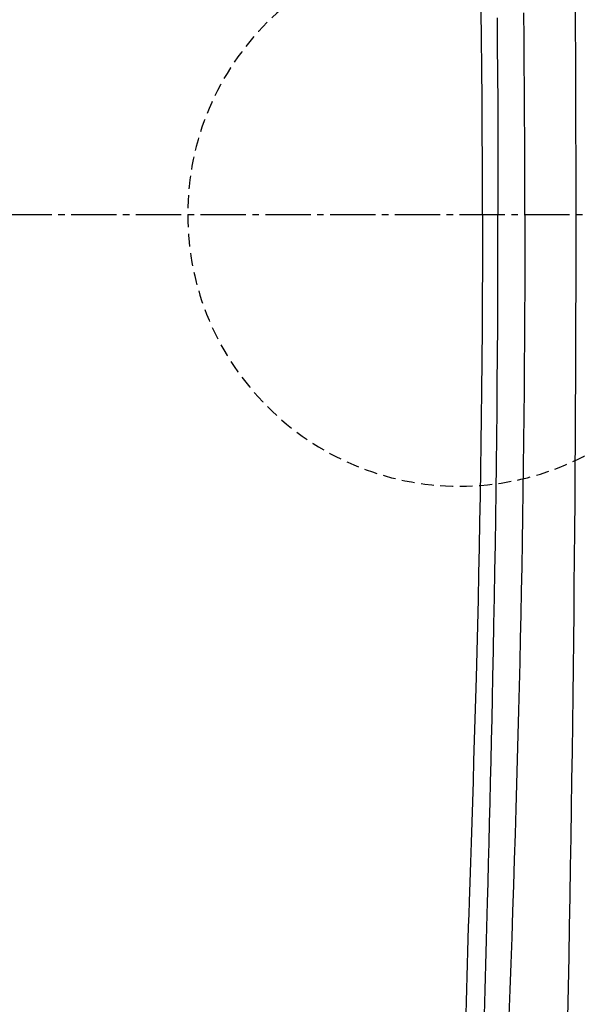
# Model space of a CAD drawing. Extents: x 10 to 2010, y 105 to 2905.
# Drawn here: x 477 to 564, y 2288 to 2440 of the extents above; entities that cross this region are included whole.
import ezdxf

# ---------------------------------------------------------------- set-up
doc = ezdxf.new("R2010")
doc.units = 0
doc.linetypes.add('EXLTYPE1', pattern=[3, 2, -1])
doc.linetypes.add('EXLTYPE3', pattern=[10, 7, -1, 1, -1])
doc.layers.get('0').update_dxf_attribs({"linetype": 'CONTINUOUS'})
doc.layers.get('DEFPOINTS').update_dxf_attribs({"linetype": 'CONTINUOUS'})
doc.layers.add('タンク', color=7, linetype='CONTINUOUS')
doc.layers.add('便器', color=7, linetype='CONTINUOUS')
doc.styles.add('EXCADDIM1', font='monotxt', dxfattribs={"width": 0.84, "bigfont": 'extfont'})
doc.styles.get("Standard").update_dxf_attribs({"font": 'monotxt', "bigfont": 'extfont'})
doc.dimstyles.new('ISO-25', dxfattribs={"dimtxt": 2.5, "dimasz": 2.5, "dimexe": 1.25, "dimexo": 0.625, "dimtad": 1, "dimtxsty": 'STANDARD', "dimcen": 2.5, "dimazin": 3, "dimtfac": 1, "dimtmove": 0, "dimatfit": 3})

# ---------------------------------------------------------------- blocks, each defined once
blk = doc.blocks.new('EX_NORM')
at = {"color": 0, "linetype": 'CONTINUOUS'}
for q in [(-1, 0.1667), (-1, 0), (-1, -0.1667)]:
    blk.add_line((0, 0), q, dxfattribs=at)
blk = doc.blocks.new('*D23')
at = {"layer": 'DEFPOINTS', "color": 0}
for p in [(351, 2415), (1100, 2410), (1100, 2032)]:
    blk.add_point(p, dxfattribs=at)
at = {"layer": '便器', "color": 3, "linetype": 'CONTINUOUS'}
for p, q in [((351, 2408), (351, 2022)), ((1100, 2403), (1100, 2022)), ((381, 2032), (1070, 2032))]:
    blk.add_line(p, q, dxfattribs=at)
at = {"layer": '便器', "color": 3, "xscale": 30, "yscale": 30, "zscale": 30, "rotation": 180}
blk.add_blockref('EX_NORM', (351, 2032), dxfattribs=at)
at = {"layer": '便器', "color": 3, "xscale": 30, "yscale": 30, "zscale": 30}
blk.add_blockref('EX_NORM', (1100, 2032), dxfattribs=at)
at = {"layer": '便器', "color": 2, "insert": (725.5, 2055.5), "char_height": 40, "attachment_point": 5, "style": 'EXCADDIM1'}
blk.add_mtext('740', dxfattribs=at)
blk = doc.blocks.new('*D24')
at = {"layer": 'DEFPOINTS', "color": 0}
for p in [(1100, 2410), (345, 2399), (345, 1977)]:
    blk.add_point(p, dxfattribs=at)
at = {"layer": '便器', "color": 3, "linetype": 'CONTINUOUS'}
for p, q in [((1100, 2403), (1100, 1967)), ((345, 2392), (345, 1967)), ((1070, 1977), (375, 1977))]:
    blk.add_line(p, q, dxfattribs=at)
at = {"layer": '便器', "color": 3, "xscale": 30, "yscale": 30, "zscale": 30, "rotation": 180}
blk.add_blockref('EX_NORM', (345, 1977), dxfattribs=at)
at = {"layer": '便器', "color": 3, "xscale": 30, "yscale": 30, "zscale": 30}
blk.add_blockref('EX_NORM', (1100, 1977), dxfattribs=at)
at = {"layer": '便器', "color": 2, "insert": (722.5, 2000.5), "char_height": 40, "attachment_point": 5, "style": 'EXCADDIM1'}
blk.add_mtext('755', dxfattribs=at)
blk = doc.blocks.new('*D25')
at = {"layer": 'DEFPOINTS', "color": 0}
for p in [(672, 2643.72), (672, 2542.6), (345, 2410)]:
    blk.add_point(p, dxfattribs=at)
at = {"layer": '便器', "color": 3, "linetype": 'CONTINUOUS'}
for p, q in [((672, 2549.6), (672, 2653.72)), ((375, 2643.72), (642, 2643.72))]:
    blk.add_line(p, q, dxfattribs=at)
at = {"layer": '便器', "color": 3, "xscale": 30, "yscale": 30, "zscale": 30, "rotation": 180}
blk.add_blockref('EX_NORM', (345, 2643.72), dxfattribs=at)
at = {"layer": '便器', "color": 3, "xscale": 30, "yscale": 30, "zscale": 30}
blk.add_blockref('EX_NORM', (672, 2643.72), dxfattribs=at)
at = {"layer": '便器', "color": 2, "insert": (508.5, 2667.22), "char_height": 40, "attachment_point": 5, "style": 'EXCADDIM1'}
blk.add_mtext('（327）', dxfattribs=at)

msp = doc.modelspace()

# ---------------------------------------------------------------- linework, layer by layer
at = {"layer": 'タンク', "color": 2, "linetype": 'CONTINUOUS', "flags": 128}
for points in [[(561.725, 2285.951), (561.817, 2290.637), (561.906, 2295.316), (561.991, 2299.977), (562.072, 2304.61), (562.149, 2309.202), (562.223, 2313.743), (562.292, 2318.226), (562.358, 2322.654), (562.42, 2327.033), (562.478, 2331.37), (562.533, 2335.671), (562.584, 2339.944), (562.632, 2344.194), (562.677, 2348.429), (562.719, 2352.654), (562.758, 2356.877), (562.793, 2361.104), (562.829, 2365.771), (562.862, 2370.451), (562.891, 2375.141), (562.917, 2379.841), (562.939, 2384.55), (562.957, 2389.267), (562.972, 2393.991), (562.983, 2398.721), (562.99, 2403.455), (562.994, 2408.193), (562.994, 2412.934), (562.989, 2418.179), (562.98, 2423.433), (562.965, 2428.702), (562.946, 2433.993), (562.922, 2439.311), (562.893, 2444.664)], [(550.79, 2440.336), (550.827, 2436.184), (550.861, 2431.702), (550.888, 2427.211), (550.909, 2422.716), (550.922, 2418.217), (550.929, 2413.718), (550.929, 2410)], [(555.085, 2410), (555.083, 2413.316), (555.075, 2417.433), (555.062, 2421.549), (555.044, 2425.465), (555.021, 2429.381), (554.993, 2433.295), (554.96, 2437.208), (554.922, 2441.118)], [(548.836, 2286.287), (548.894, 2288.251), (548.951, 2290.197), (549.007, 2292.13), (549.062, 2294.055), (549.116, 2295.977), (549.169, 2297.9), (549.222, 2299.831), (549.274, 2301.773), (549.326, 2303.731), (549.405, 2306.733), (549.483, 2309.78), (549.561, 2312.868), (549.637, 2315.992), (549.714, 2319.148), (549.789, 2322.333), (549.863, 2325.541), (549.935, 2328.77), (550.007, 2332.014), (550.076, 2335.27), (550.144, 2338.533), (550.227, 2342.619), (550.306, 2346.71), (550.381, 2350.807), (550.453, 2354.91), (550.521, 2359.019), (550.585, 2363.134), (550.644, 2367.256), (550.698, 2371.385), (550.746, 2375.521), (550.79, 2379.664), (550.827, 2383.816), (550.861, 2388.298), (550.888, 2392.789), (550.909, 2397.284), (550.922, 2401.783), (550.929, 2406.282), (550.929, 2410)], [(555.085, 2410), (555.083, 2406.684), (555.075, 2402.567), (555.062, 2398.451), (555.044, 2394.535), (555.021, 2390.619), (554.993, 2386.705), (554.96, 2382.792), (554.922, 2378.882), (554.88, 2374.974), (554.832, 2371.071), (554.78, 2367.171), (554.723, 2363.276), (554.661, 2359.386), (554.594, 2355.503), (554.526, 2351.822), (554.454, 2348.142), (554.377, 2344.458), (554.295, 2340.765), (554.208, 2337.058), (554.117, 2333.333), (554.02, 2329.584), (553.918, 2325.807), (553.811, 2321.997), (553.698, 2318.148), (553.579, 2314.256), (553.455, 2310.317), (553.325, 2306.339), (553.189, 2302.331), (553.047, 2298.303), (552.9, 2294.262), (552.748, 2290.217), (552.59, 2286.179)]]:
    msp.add_lwpolyline(points, dxfattribs=at)
at = {"layer": 'タンク', "color": 4, "linetype": 'CONTINUOUS', "flags": 128}
for points in [[(548.531, 2410), (548.53, 2413.276), (548.519, 2418.098), (548.5, 2422.915), (548.472, 2427.722), (548.435, 2432.516), (548.389, 2437.29), (548.342, 2441.352)], [(548.531, 2410), (548.53, 2406.724), (548.519, 2401.902), (548.5, 2397.085), (548.472, 2392.277), (548.435, 2387.484), (548.389, 2382.71), (548.342, 2378.648), (548.29, 2374.6), (548.231, 2370.565), (548.166, 2366.539), (548.094, 2362.522), (548.017, 2358.51), (547.934, 2354.501), (547.845, 2350.493), (547.75, 2346.484), (547.649, 2342.471), (547.543, 2338.452), (547.455, 2335.234), (547.363, 2332.016), (547.269, 2328.802), (547.173, 2325.597), (547.074, 2322.408), (546.975, 2319.238), (546.874, 2316.092), (546.773, 2312.975), (546.672, 2309.893), (546.572, 2306.849), (546.472, 2303.85), (546.406, 2301.893), (546.342, 2299.952), (546.279, 2298.023), (546.218, 2296.101), (546.158, 2294.181), (546.102, 2292.257), (546.048, 2290.325), (545.997, 2288.381), (545.95, 2286.418)]]:
    msp.add_lwpolyline(points, dxfattribs=at)
at = {"layer": '便器', "color": 6, "linetype": 'EXLTYPE3'}
msp.add_line((345, 2410), (623, 2410), dxfattribs=at)
at = {"layer": '便器', "color": 6, "linetype": 'EXLTYPE1'}
for start, end in [(0, 180), (180, 0)]:
    msp.add_arc((545, 2410), 42, start, end, dxfattribs=at)

# ---------------------------------------------------------------- dimensions: what is measured, and where the dimension line sits
at = {"layer": '便器', "color": 3, "linetype": 'CONTINUOUS'}
for base, p1, p2, text, override, picture, middle in [((672, 2643.723), (345, 2410), (672, 2542.6), '（327）', {"dimtxt": 40, "dimasz": 30, "dimexe": 10, "dimexo": 7, "dimgap": 0, "dimtad": 1, "dimjust": 0, "dimtih": 0, "dimtoh": 0, "dimdec": 0, "dimzin": 0, "dimlunit": 2, "dimtxsty": 'EXCADDIM1', "dimblk1": 'EX_NORM', "dimblk2": 'EX_NORM', "dimsah": 1, "dimse1": 1, "dimse2": 0, "dimclrd": 3, "dimclre": 3, "dimclrt": 2, "dimtmove": 2}, '*D25', (508.5, 2667.223)), ((1100, 2032), (351.001, 2415), (1100, 2410), '740', {"dimtxt": 40, "dimasz": 30, "dimexe": 10, "dimexo": 7, "dimgap": 0, "dimtad": 1, "dimjust": 0, "dimtih": 0, "dimtoh": 0, "dimdec": 1, "dimzin": 8, "dimlunit": 2, "dimtxsty": 'EXCADDIM1', "dimblk1": 'EX_NORM', "dimblk2": 'EX_NORM', "dimsah": 1, "dimse1": 0, "dimse2": 0, "dimclrd": 3, "dimclre": 3, "dimclrt": 2, "dimtmove": 2}, '*D23', (725.501, 2055.5))]:
    dim = msp.add_linear_dim(base=base, p1=p1, p2=p2, text=text, dimstyle='ISO-25', override=override, dxfattribs=at)
    dim.commit()
    dim.dimension.update_dxf_attribs({"geometry": picture, "text_midpoint": middle, "dimtype": 160})
dim = msp.add_linear_dim(base=(345, 1977), p1=(1100, 2410), p2=(345, 2399), dimstyle='ISO-25', override={"dimtxt": 40, "dimasz": 30, "dimexe": 10, "dimexo": 7, "dimgap": 0, "dimtad": 1, "dimjust": 0, "dimtih": 0, "dimtoh": 0, "dimdec": 1, "dimzin": 8, "dimlunit": 2, "dimtxsty": 'EXCADDIM1', "dimblk1": 'EX_NORM', "dimblk2": 'EX_NORM', "dimsah": 1, "dimse1": 0, "dimse2": 0, "dimclrd": 3, "dimclre": 3, "dimclrt": 2, "dimtmove": 2}, dxfattribs=at)
dim.commit()
dim.dimension.update_dxf_attribs({"geometry": '*D24', "text_midpoint": (722.5, 2000.5), "dimtype": 160})

doc.saveas('drawing.dxf')
